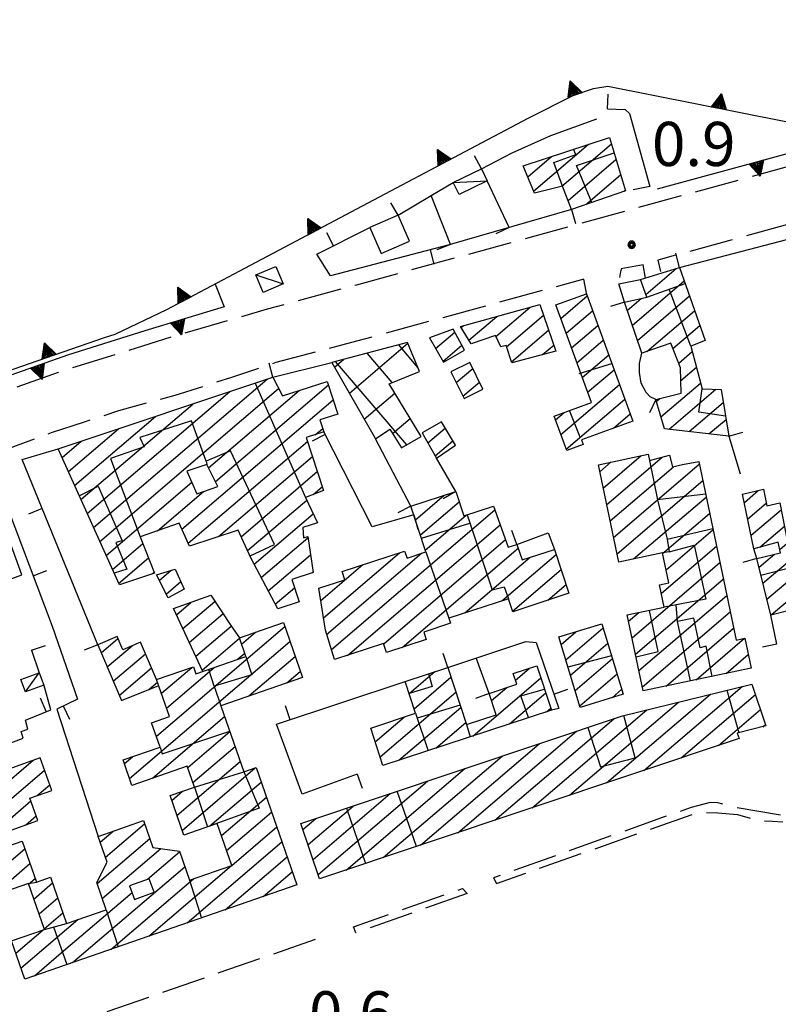
# Model space of a CAD drawing. Extents: x 2571659 to 2577619, y 4233867 to 4236385.
# Drawn here: x 2573702 to 2573831, y 4234583 to 4234751 of the extents above; entities that cross this region are included whole.
import ezdxf

# ---------------------------------------------------------------- set-up
doc = ezdxf.new("R2010")
doc.units = 0
doc.header["$LTSCALE"] = 5
doc.header["$MEASUREMENT"] = 0
doc.linetypes.add('SASL04', pattern=[2, 1.5, -0.5])
doc.linetypes.add('SASL14', pattern=[5, 2.5, 2.5])
doc.layers.get('0').update_dxf_attribs({"linetype": 'CONTINUOUS'})
for name, color, linetype in [('01010006', 8, 'SASL04'), ('02010002', 2, 'CONTINUOUS'), ('02030001', 2, 'CONTINUOUS'), ('02030005', 2, 'CONTINUOUS'), ('02030008', 3, 'CONTINUOUS'), ('05010001', 2, 'CONTINUOUS'), ('05010021', 2, 'SASL14'), ('11020009', 3, 'CONTINUOUS'), ('C2030001', 1, 'CONTINUOUS'), ('C2030008', 1, 'CONTINUOUS')]:
    doc.layers.add(name, color=color, linetype=linetype)
doc.styles.get("Standard").update_dxf_attribs({"font": 'TXT', "height": 0.2})

# ---------------------------------------------------------------- blocks, each defined once
blk = doc.blocks.new('SAS11SC')
for p, q in [((-0.252, 0), (-0.002, 0.499)), ((-0.202, 0), (-0.002, 0.499)), ((-0.152, 0), (-0.002, 0.499)), ((-0.102, 0), (-0.002, 0.499)), ((-0.002, 0.499), (-0.055, 0)), ((-0.002, 0), (-0.002, 0.499)), ((0.098, 0), (-0.002, 0.499)), ((-0.002, 0.499), (0.047, 0)), ((0.148, 0), (-0.002, 0.499)), ((-0.002, 0.499), (0.198, 0)), ((-0.002, 0.499), (0.248, 0)), ((-0.252, 0), (0.248, 0))]:
    blk.add_line(p, q)
blk = doc.blocks.new('CAMP_60E2313B')
at = {"layer": 'C2030001'}
for p, q in [((2573825.534, 4234668.741), (2573827.903, 4234670.764)), ((2573826.113, 4234665.947), (2573829.246, 4234668.623)), ((2573826.691, 4234663.154), (2573831.783, 4234667.502)), ((2573828.193, 4234661.149), (2573832.335, 4234664.686)), ((2573831.546, 4234660.725), (2573833.603, 4234662.481)), ((2573828.705, 4234655.011), (2573835.54, 4234660.848)), ((2573829.383, 4234652.302), (2573839.481, 4234660.926)), ((2573828.028, 4234657.72), (2573830.633, 4234659.945)), ((2573830.097, 4234649.624), (2573840.171, 4234658.228)), ((2573835.542, 4234650.987), (2573840.861, 4234655.53)), ((2573840.988, 4234652.35), (2573841.551, 4234652.831))]:
    blk.add_line(p, q, dxfattribs=at)
blk = doc.blocks.new('SAS10SC')
blk.add_line((0, 0), (0, 0.499))
blk = doc.blocks.new('CAMP_EA3E2446')
at = {"layer": 'C2030001'}
for p, q in [((2573725.582, 4234629.003), (2573747.413, 4234647.648)), ((2573740.077, 4234644.67), (2573742.421, 4234646.673)), ((2573721.021, 4234621.82), (2573748.292, 4234645.111)), ((2573741.306, 4234635.857), (2573749.171, 4234642.575)), ((2573726.438, 4234636.31), (2573731.606, 4234640.723)), ((2573727.318, 4234633.773), (2573735.41, 4234640.685)), ((2573747.785, 4234638.103), (2573750.051, 4234640.038)), ((2573724.945, 4234621.883), (2573737.194, 4234632.345)), ((2573730.91, 4234623.691), (2573738.074, 4234629.809)), ((2573731.794, 4234621.158), (2573738.955, 4234627.274)), ((2573720.144, 4234624.358), (2573721.507, 4234625.523)), ((2573729.085, 4234615.556), (2573739.836, 4234624.738)), ((2573729.961, 4234613.016), (2573742.397, 4234623.638)), ((2573734.698, 4234613.775), (2573743.401, 4234621.207)), ((2573728.208, 4234618.095), (2573730.044, 4234619.663)), ((2573736.642, 4234612.148), (2573744.281, 4234618.672)), ((2573737.522, 4234609.611), (2573745.162, 4234616.137)), ((2573716.928, 4234608.461), (2573723.593, 4234614.154)), ((2573738.401, 4234607.074), (2573746.043, 4234613.601)), ((2573715.519, 4234603.97), (2573724.471, 4234611.615)), ((2573716.049, 4234610.998), (2573718.254, 4234612.881)), ((2573696.4, 4234607.367), (2573699.532, 4234610.042)), ((2573697.281, 4234604.832), (2573703.219, 4234609.904)), ((2573716.395, 4234601.431), (2573726.333, 4234609.918)), ((2573730.795, 4234597.291), (2573746.924, 4234611.066)), ((2573724.078, 4234604.705), (2573729.538, 4234609.368)), ((2573737.275, 4234599.537), (2573747.804, 4234608.53)), ((2573698.163, 4234602.297), (2573704.098, 4234607.366)), ((2573711.356, 4234590.551), (2573730.42, 4234606.833)), ((2573724.316, 4234595.044), (2573738.367, 4234607.045)), ((2573703.878, 4234603.891), (2573704.977, 4234604.829)), ((2573743.754, 4234601.783), (2573748.685, 4234605.995)), ((2573704.76, 4234601.356), (2573707.949, 4234604.079)), ((2573717.836, 4234592.798), (2573731.877, 4234604.79)), ((2573705.642, 4234598.822), (2573708.828, 4234601.542)), ((2573709.825, 4234592.531), (2573721.452, 4234602.461)), ((2573706.524, 4234596.287), (2573709.706, 4234599.005)), ((2573702.584, 4234589.635), (2573712.226, 4234597.87)), ((2573701.705, 4234592.171), (2573706.33, 4234596.121)), ((2573704.877, 4234588.305), (2573709.825, 4234592.531))]:
    blk.add_line(p, q, dxfattribs=at)
blk = doc.blocks.new('CAMP_2F85291C')
at = {"layer": 'C2030001'}
for p, q in [((2573695.982, 4234617.517), (2573704.653, 4234624.923)), ((2573694.924, 4234613.325), (2573706.566, 4234623.269)), ((2573695.075, 4234620.03), (2573697.987, 4234622.517)), ((2573705.334, 4234618.929), (2573707.47, 4234620.753)), ((2573696.667, 4234611.526), (2573704.269, 4234618.019)), ((2573703.332, 4234613.931), (2573705.172, 4234615.503))]:
    blk.add_line(p, q, dxfattribs=at)
blk = doc.blocks.new('CAMP_259D5D78')
at = {"layer": 'C2030001'}
for p, q in [((2573716.209, 4234643.198), (2573719.057, 4234645.63)), ((2573717.234, 4234640.786), (2573721.468, 4234644.402)), ((2573718.259, 4234638.373), (2573723.722, 4234643.039)), ((2573719.284, 4234635.961), (2573724.762, 4234640.64)), ((2573724.323, 4234636.977), (2573725.776, 4234638.218))]:
    blk.add_line(p, q, dxfattribs=at)
blk = doc.blocks.new('CAMP_95E1BD54')
at = {"layer": 'C2030001'}
for p, q in [((2573714.899, 4234664.492), (2573744.396, 4234689.685)), ((2573735.618, 4234672.324), (2573754.824, 4234688.728)), ((2573713.829, 4234666.866), (2573738.078, 4234687.576)), ((2573733.769, 4234677.321), (2573746.363, 4234688.078)), ((2573734.467, 4234674.629), (2573749.832, 4234687.752)), ((2573712.76, 4234669.241), (2573731.76, 4234685.468)), ((2573729.935, 4234664.183), (2573755.663, 4234686.157)), ((2573711.691, 4234671.616), (2573725.442, 4234683.359)), ((2573710.622, 4234673.99), (2573719.123, 4234681.251)), ((2573752.6, 4234680.253), (2573753.865, 4234681.334)), ((2573709.553, 4234676.365), (2573712.805, 4234679.142)), ((2573731.013, 4234661.816), (2573751.276, 4234679.123)), ((2573715.968, 4234662.117), (2573733.769, 4234677.321)), ((2573736.171, 4234662.934), (2573752.112, 4234676.548)), ((2573740.012, 4234662.926), (2573752.947, 4234673.974)), ((2573717.037, 4234659.743), (2573731.617, 4234672.195)), ((2573725.802, 4234663.941), (2573733.617, 4234670.616)), ((2573752.247, 4234670.089), (2573753.782, 4234671.4)), ((2573741.09, 4234660.56), (2573751.135, 4234669.139)), ((2573742.224, 4234658.241), (2573752.257, 4234666.809)), ((2573718.106, 4234657.368), (2573723.276, 4234661.783)), ((2573743.417, 4234655.972), (2573751.347, 4234662.744)), ((2573719.175, 4234654.993), (2573724.241, 4234659.32)), ((2573744.611, 4234653.703), (2573751.776, 4234659.823)), ((2573724.955, 4234656.642), (2573725.205, 4234656.856)), ((2573752.035, 4234656.757), (2573752.206, 4234656.903)), ((2573745.804, 4234651.435), (2573749.066, 4234654.221))]:
    blk.add_line(p, q, dxfattribs=at)
blk = doc.blocks.new('CAMP_1DF7D5F4')
at = {"layer": 'C2030001'}
for p, q in [((2573728.995, 4234649.659), (2573731.46, 4234651.764)), ((2573730.091, 4234647.308), (2573735.509, 4234651.935)), ((2573731.188, 4234644.957), (2573736.896, 4234649.832)), ((2573732.285, 4234642.606), (2573738.285, 4234647.731)), ((2573733.382, 4234640.255), (2573739.73, 4234645.677)), ((2573739.321, 4234642.04), (2573740.605, 4234643.136))]:
    blk.add_line(p, q, dxfattribs=at)
blk = doc.blocks.new('CAMP_1B486C31')
at = {"layer": 'C2030001'}
for p, q in [((2573726.071, 4234655.473), (2573728.106, 4234657.211)), ((2573727.237, 4234653.182), (2573729.738, 4234655.318))]:
    blk.add_line(p, q, dxfattribs=at)
blk = doc.blocks.new('CAMP_DDCBB7EF')
at = {"layer": 'C2030001'}
for p, q in [((2573808.458, 4234623.213), (2573825.157, 4234637.475)), ((2573802.129, 4234621.095), (2573819.756, 4234636.15)), ((2573814.787, 4234625.331), (2573827.403, 4234636.105)), ((2573789.471, 4234616.86), (2573808.956, 4234633.501)), ((2573795.8, 4234618.977), (2573814.356, 4234634.825)), ((2573821.116, 4234627.448), (2573828.263, 4234633.553)), ((2573783.142, 4234614.742), (2573803.341, 4234631.993)), ((2573828.703, 4234630.64), (2573829.124, 4234631)), ((2573776.813, 4234612.624), (2573797.009, 4234629.872)), ((2573770.484, 4234610.506), (2573790.676, 4234627.752)), ((2573764.155, 4234608.389), (2573784.344, 4234625.631)), ((2573757.826, 4234606.271), (2573778.012, 4234623.511)), ((2573753.08, 4234605.505), (2573771.679, 4234621.39)), ((2573752.224, 4234608.061), (2573765.347, 4234619.269)), ((2573751.368, 4234610.618), (2573759.015, 4234617.149)), ((2573750.511, 4234613.174), (2573752.682, 4234615.028))]:
    blk.add_line(p, q, dxfattribs=at)
blk = doc.blocks.new('CAMP_C6E6DF9C')
at = {"layer": 'C2030001'}
for p, q in [((2573794.372, 4234644.601), (2573796.906, 4234646.765)), ((2573795.167, 4234641.992), (2573801.529, 4234647.425)), ((2573795.961, 4234639.382), (2573802.323, 4234644.816)), ((2573796.756, 4234636.773), (2573803.117, 4234642.207)), ((2573797.55, 4234634.164), (2573803.912, 4234639.598)), ((2573803.044, 4234635.568), (2573804.706, 4234636.988))]:
    blk.add_line(p, q, dxfattribs=at)
blk = doc.blocks.new('CAMP_610F9247')
at = {"layer": 'C2030001'}
for p, q in [((2573768.55, 4234636.263), (2573772.93, 4234640.004)), ((2573786.611, 4234638.538), (2573788.961, 4234640.546)), ((2573769.394, 4234633.697), (2573775.661, 4234639.049)), ((2573779.357, 4234629.055), (2573790.927, 4234638.936)), ((2573782.563, 4234635.081), (2573785.143, 4234637.285)), ((2573763.632, 4234625.488), (2573776.506, 4234636.484)), ((2573785.622, 4234631.118), (2573791.77, 4234636.369)), ((2573766.829, 4234624.931), (2573777.352, 4234633.918)), ((2573791.886, 4234633.18), (2573792.613, 4234633.802)), ((2573762.79, 4234628.056), (2573767.766, 4234632.306)), ((2573773.093, 4234626.993), (2573778.198, 4234631.353))]:
    blk.add_line(p, q, dxfattribs=at)
blk = doc.blocks.new('CAMP_6A0AB561')
at = {"layer": 'C2030001'}
for p, q in [((2573769.622, 4234665.786), (2573774.522, 4234669.971)), ((2573770.462, 4234663.216), (2573777.073, 4234668.862)), ((2573755.351, 4234643.734), (2573783.146, 4234667.474)), ((2573771.301, 4234660.645), (2573778.251, 4234666.581)), ((2573758.059, 4234642.76), (2573784.041, 4234664.951)), ((2573764.23, 4234644.743), (2573784.936, 4234662.427)), ((2573753.988, 4234649.145), (2573766.939, 4234660.207)), ((2573754.534, 4234646.324), (2573770.675, 4234660.11)), ((2573767.341, 4234644.112), (2573787.091, 4234660.98)), ((2573778.047, 4234649.968), (2573789.109, 4234659.416)), ((2573784.282, 4234652.005), (2573793.552, 4234659.923)), ((2573753.547, 4234652.057), (2573760.71, 4234658.175)), ((2573786.121, 4234650.288), (2573794.393, 4234657.353)), ((2573792.128, 4234652.131), (2573795.234, 4234654.784))]:
    blk.add_line(p, q, dxfattribs=at)
blk = doc.blocks.new('CAMP_9C4A32F8')
at = {"layer": 'C2030001'}
for p, q in [((2573800.977, 4234673.968), (2573802.916, 4234675.624)), ((2573801.56, 4234671.178), (2573808.02, 4234676.696)), ((2573802.143, 4234668.388), (2573811.554, 4234676.426)), ((2573803.31, 4234662.809), (2573817.867, 4234675.242)), ((2573802.726, 4234665.599), (2573813.516, 4234674.814)), ((2573803.893, 4234660.019), (2573818.451, 4234672.453)), ((2573806.709, 4234659.137), (2573819.035, 4234669.664)), ((2573811.639, 4234660.06), (2573819.619, 4234666.876)), ((2573812.223, 4234657.271), (2573820.203, 4234664.087)), ((2573811.435, 4234653.31), (2573820.787, 4234661.298)), ((2573806.449, 4234645.764), (2573821.372, 4234658.509)), ((2573807.034, 4234642.976), (2573821.956, 4234655.72)), ((2573807.619, 4234640.188), (2573822.54, 4234652.932)), ((2573805.864, 4234648.552), (2573807.586, 4234650.023)), ((2573808.204, 4234637.4), (2573823.124, 4234650.143)), ((2573812.225, 4234637.547), (2573823.708, 4234647.354)), ((2573817.324, 4234638.614), (2573825.584, 4234645.668)), ((2573822.423, 4234639.681), (2573826.184, 4234642.894))]:
    blk.add_line(p, q, dxfattribs=at)
blk = doc.blocks.new('CAMP_05D4A9C5')
at = {"layer": 'C2030001'}
for p, q in [((2573808.789, 4234704.091), (2573813.929, 4234708.481)), ((2573806.481, 4234698.832), (2573815.311, 4234706.374)), ((2573807.877, 4234706.6), (2573807.889, 4234706.61)), ((2573807.346, 4234696.283), (2573816.2, 4234703.845)), ((2573805.615, 4234701.38), (2573808.002, 4234703.419)), ((2573808.983, 4234694.393), (2573817.088, 4234701.316)), ((2573813.395, 4234694.874), (2573817.977, 4234698.787)), ((2573818.854, 4234696.249), (2573818.866, 4234696.259)), ((2573814.372, 4234692.421), (2573816.67, 4234694.383)), ((2573814.738, 4234689.446), (2573817.389, 4234691.71)), ((2573811.357, 4234683.27), (2573818.109, 4234689.037)), ((2573812.75, 4234681.173), (2573820.708, 4234687.969)), ((2573810.569, 4234685.885), (2573811.196, 4234686.42)), ((2573816.133, 4234680.774), (2573821.959, 4234685.75)), ((2573819.516, 4234680.375), (2573822.429, 4234682.863))]:
    blk.add_line(p, q, dxfattribs=at)
blk = doc.blocks.new('CAMP_DCD92A6E')
at = {"layer": 'C2030008'}
for p, q in [((2573758.389, 4234687.33), (2573768.316, 4234695.808)), ((2573770.059, 4234691.685), (2573766.774, 4234695.531)), ((2573765.671, 4234689.124), (2573761.411, 4234694.112)), ((2573755.866, 4234691.75), (2573757.383, 4234693.046)), ((2573768.144, 4234678.53), (2573756.047, 4234692.693)), ((2573760.913, 4234682.91), (2573766.097, 4234687.338)), ((2573765.729, 4234680.448), (2573768.729, 4234683.01))]:
    blk.add_line(p, q, dxfattribs=at)
blk = doc.blocks.new('CAMP_2934D58D')
at = {"layer": 'C2030001'}
for p, q in [((2573771.735, 4234678.855), (2573774.688, 4234681.377)), ((2573772.994, 4234676.643), (2573775.997, 4234679.207))]:
    blk.add_line(p, q, dxfattribs=at)
blk = doc.blocks.new('CAMP_7769D96B')
at = {"layer": 'C2030001'}
for p, q in [((2573776.551, 4234689.121), (2573779.356, 4234691.516)), ((2573777.691, 4234686.807), (2573780.496, 4234689.202))]:
    blk.add_line(p, q, dxfattribs=at)
blk = doc.blocks.new('CAMP_76C33673')
at = {"layer": 'C2030001'}
for p, q in [((2573773.047, 4234694.922), (2573776.303, 4234697.703)), ((2573774.319, 4234692.721), (2573777.534, 4234695.466))]:
    blk.add_line(p, q, dxfattribs=at)
blk = doc.blocks.new('CAMP_49A02ACC')
at = {"layer": 'C2030001'}
for p, q in [((2573783.305, 4234696.941), (2573789.146, 4234701.93)), ((2573778.7, 4234696.296), (2573783.46, 4234700.362)), ((2573785.116, 4234695.2), (2573791.404, 4234700.571)), ((2573777.411, 4234698.483), (2573777.775, 4234698.794)), ((2573785.959, 4234692.633), (2573792.27, 4234698.022)), ((2573791.242, 4234693.857), (2573793.135, 4234695.474))]:
    blk.add_line(p, q, dxfattribs=at)
blk = doc.blocks.new('CAMP_82B0A903')
at = {"layer": 'C2030001'}
for p, q in [((2573789.72, 4234721.66), (2573799.017, 4234729.601)), ((2573794.53, 4234722.481), (2573802.925, 4234729.651)), ((2573788.717, 4234724.091), (2573792.735, 4234727.523)), ((2573795.561, 4234720.073), (2573803.71, 4234727.034)), ((2573798.6, 4234719.381), (2573804.496, 4234724.417)), ((2573805.054, 4234721.606), (2573805.281, 4234721.8))]:
    blk.add_line(p, q, dxfattribs=at)
blk = doc.blocks.new('SAS08SC')
for p, q in [((-0.119, 0.038), (-0.125, 0)), ((-0.125, 0), (-0.119, -0.038)), ((-0.101, 0.073), (-0.119, 0.038)), ((-0.073, 0.101), (-0.101, 0.073)), ((-0.084, 0.027), (-0.088, 0)), ((-0.088, 0), (-0.084, -0.027)), ((-0.071, 0.051), (-0.084, 0.027)), ((-0.038, 0.119), (-0.073, 0.101)), ((-0.051, 0.071), (-0.071, 0.051)), ((-0.027, 0.084), (-0.051, 0.071)), ((-0.046, 0.014), (-0.048, 0)), ((-0.048, 0), (-0.046, -0.014)), ((-0.039, 0.027), (-0.046, 0.014)), ((-0.027, 0.039), (-0.039, 0.027)), ((0, 0.125), (-0.038, 0.119)), ((0, 0.088), (-0.027, 0.084)), ((-0.014, 0.046), (-0.027, 0.039)), ((0, 0.048), (-0.014, 0.046)), ((0.038, 0.119), (0, 0.125)), ((0.027, 0.084), (0, 0.088)), ((0.014, 0.046), (0, 0.048)), ((0.027, 0.039), (0.014, 0.046)), ((0.051, 0.071), (0.027, 0.084)), ((0.039, 0.027), (0.027, 0.039)), ((0.073, 0.101), (0.038, 0.119)), ((0.046, 0.014), (0.039, 0.027)), ((0.048, 0), (0.046, 0.014)), ((0.046, -0.014), (0.048, 0)), ((0.071, 0.051), (0.051, 0.071)), ((0.084, 0.027), (0.071, 0.051)), ((0.101, 0.073), (0.073, 0.101)), ((0.088, 0), (0.084, 0.027)), ((0.084, -0.027), (0.088, 0)), ((0.119, 0.038), (0.101, 0.073)), ((0.125, 0), (0.119, 0.038)), ((0.119, -0.038), (0.125, 0)), ((-0.119, -0.038), (-0.101, -0.073)), ((-0.101, -0.073), (-0.073, -0.101)), ((-0.084, -0.027), (-0.071, -0.051)), ((-0.073, -0.101), (-0.038, -0.119)), ((-0.071, -0.051), (-0.051, -0.071)), ((-0.051, -0.071), (-0.027, -0.084)), ((-0.046, -0.014), (-0.039, -0.027)), ((-0.039, -0.027), (-0.027, -0.039)), ((-0.038, -0.119), (0, -0.125)), ((-0.027, -0.039), (-0.014, -0.046)), ((-0.027, -0.084), (0, -0.088)), ((-0.014, -0.046), (0, -0.048)), ((0, -0.048), (0.014, -0.046)), ((0, -0.088), (0.027, -0.084)), ((0, -0.125), (0.038, -0.119)), ((0.014, -0.046), (0.027, -0.039)), ((0.027, -0.039), (0.039, -0.027)), ((0.027, -0.084), (0.051, -0.071)), ((0.038, -0.119), (0.073, -0.101)), ((0.039, -0.027), (0.046, -0.014)), ((0.051, -0.071), (0.071, -0.051)), ((0.071, -0.051), (0.084, -0.027)), ((0.073, -0.101), (0.101, -0.073)), ((0.101, -0.073), (0.119, -0.038))]:
    blk.add_line(p, q)
blk = doc.blocks.new('CAMP_F4400E76')
at = {"layer": 'C2030001'}
for p, q in [((2573794.332, 4234700.001), (2573798.822, 4234703.836)), ((2573795.245, 4234697.493), (2573799.735, 4234701.328)), ((2573796.158, 4234694.986), (2573800.648, 4234698.82)), ((2573797.071, 4234692.478), (2573801.561, 4234696.312)), ((2573797.984, 4234689.97), (2573802.474, 4234693.804)), ((2573798.897, 4234687.462), (2573803.387, 4234691.296)), ((2573794.351, 4234680.291), (2573804.3, 4234688.788)), ((2573795.264, 4234677.783), (2573805.213, 4234686.28)), ((2573793.438, 4234682.799), (2573794.886, 4234684.036)), ((2573803.273, 4234681.336), (2573806.126, 4234683.772))]:
    blk.add_line(p, q, dxfattribs=at)

msp = doc.modelspace()

# ---------------------------------------------------------------- linework, layer by layer
at = {"layer": '01010006', "flags": 128}
for points in [[(2574056.07, 4234855.52), (2574013.86, 4234823.83), (2573967.03, 4234787.97), (2573950.54, 4234775.76), (2573935.93, 4234765.27), (2573923.11, 4234757.54), (2573902.8, 4234747.22), (2573888.48, 4234741.46), (2573882.97, 4234739.64), (2573874.46, 4234737.17), (2573865.68, 4234734.59), (2573854.53, 4234731.72), (2573759.6, 4234705.68), (2573744.41, 4234701.57), (2573728.44, 4234696.93), (2573708.89, 4234690.85), (2573689.29, 4234683.76), (2573674.11, 4234678.13), (2573665.77, 4234674.77), (2573658.43, 4234672.04), (2573652.88, 4234669.36), (2573646.07, 4234666.2), (2573639.13, 4234662.86), (2573633.91, 4234660.07), (2573627.18, 4234656.32), (2573594.32, 4234636), (2573584.38, 4234629.38), (2573579.94, 4234626.44), (2573575.53, 4234624.03), (2573571.6, 4234622.23), (2573567, 4234620.97), (2573563.28, 4234620.01), (2573558.19, 4234619.28), (2573552.25, 4234618.48), (2573543.42, 4234617.88), (2573530.73, 4234617.35), (2573516.14, 4234616.79), (2573510.09, 4234616.33), (2573503.18, 4234615.77), (2573494.38, 4234613.48), (2573486.79, 4234611), (2573466.96, 4234604.86), (2573453.22, 4234600.45), (2573443.96, 4234597.89), (2573437.65, 4234596.06)], [(2573927.12, 4234746.99), (2573926.3, 4234747.63), (2573925.31, 4234748.02), (2573924.65, 4234748.05), (2573914.4, 4234742.84), (2573908.11, 4234740.14), (2573898.44, 4234735.84), (2573888.56, 4234732.28), (2573877.41, 4234728.17), (2573861.75, 4234723.84), (2573841.29, 4234718.28), (2573810.81, 4234709.91), (2573811.27, 4234707.98)], [(2573808.73, 4234706.87), (2573808.31, 4234709.09), (2573804.62, 4234708.42), (2573804.4, 4234707.62), (2573804.19, 4234705.88)], [(2573798.75, 4234704.04), (2573798.23, 4234706.66), (2573758.73, 4234695.9), (2573745.91, 4234692.52), (2573738.38, 4234689.95), (2573728.71, 4234686.93), (2573719.15, 4234684.29), (2573713.29, 4234682.4), (2573707.71, 4234680.57), (2573701.31, 4234678.17), (2573693.55, 4234675.35), (2573685.93, 4234672.8), (2573676.66, 4234669.34), (2573667.2, 4234665.79), (2573657.39, 4234661.44), (2573640.55, 4234653.34), (2573626.44, 4234645.53), (2573618.86, 4234640.82), (2573618.61, 4234640), (2573619.08, 4234638.98)], [(2573831.69, 4234615.61), (2573823.62, 4234616.96), (2573821.03, 4234617.7), (2573819.71, 4234617.73), (2573816.5, 4234616.91), (2573811.91, 4234615.31), (2573782.92, 4234604.96), (2573783.41, 4234604), (2573817.8, 4234616.13), (2573821.02, 4234616.01), (2573824.36, 4234615.7), (2573827.78, 4234614.75), (2573830.34, 4234614.57), (2573832.05, 4234614.45)], [(2573778.42, 4234602.27), (2573759.48, 4234595.59), (2573759.11, 4234596.62), (2573777.64, 4234603.15), (2573778.42, 4234602.27)], [(2573752.58, 4234594.47), (2573689.02, 4234572.4), (2573673.15, 4234566.39), (2573676.54, 4234553.12), (2573669.02, 4234550.61), (2573666.2, 4234563.18), (2573646.54, 4234555.04), (2573634.67, 4234549.54), (2573630.27, 4234547.48), (2573625.06, 4234543.82), (2573617.57, 4234538.71), (2573613.19, 4234535.83), (2573602.15, 4234530.33), (2573602.94, 4234528.55)]]:
    msp.add_lwpolyline(points, dxfattribs=at)
at = {"layer": '02010002', "flags": 128}
for points in [[(2573794.62, 4234722.5), (2573793.15, 4234726.48), (2573796.89, 4234727.88), (2573796.51, 4234728.77)], [(2573799.59, 4234719.72), (2573797.02, 4234726.02), (2573803.38, 4234728.14)], [(2573808.95, 4234703.64), (2573815.47, 4234705.93)], [(2573816.42, 4234695.3), (2573812.77, 4234704.98)], [(2573797.48, 4234690.63), (2573803.01, 4234692.34)], [(2573742.39, 4234689.02), (2573750.93, 4234669.57)], [(2573822.34, 4234683.41), (2573817.81, 4234684.07), (2573818.38, 4234688.02)], [(2573797.64, 4234679.83), (2573795.81, 4234684.39)], [(2573734.05, 4234675.78), (2573731.54, 4234682.59), (2573722.77, 4234679.75), (2573723.5, 4234678.17), (2573717.81, 4234676.21), (2573722.84, 4234662.89)], [(2573741.51, 4234659.65), (2573745.65, 4234661.6), (2573738.18, 4234677.5), (2573734.05, 4234675.78), (2573734.18, 4234675.2)], [(2573809.41, 4234675.86), (2573810.77, 4234669.21)], [(2573712.47, 4234669.89), (2573715.72, 4234671.5), (2573719.76, 4234662.22), (2573718.69, 4234661.94), (2573720.59, 4234657.43), (2573718.39, 4234656.74)], [(2573818.93, 4234670.17), (2573810.77, 4234669.21), (2573812.41, 4234662.49), (2573820.16, 4234664.29)], [(2573770.64, 4234662.68), (2573778.89, 4234665.21)], [(2573778.41, 4234666.63), (2573782.69, 4234653.87), (2573784.7, 4234654.43), (2573785.44, 4234652.38)], [(2573812.41, 4234662.49), (2573812.77, 4234660.36), (2573811.62, 4234660.16)], [(2573771.4, 4234660.35), (2573775.29, 4234649.07)], [(2573812.77, 4234660.36), (2573817.03, 4234661.46), (2573818.98, 4234652.33), (2573811.93, 4234650.93)], [(2573828.36, 4234656.41), (2573835.34, 4234658.21), (2573834.94, 4234659.81), (2573835.69, 4234660)], [(2573807.13, 4234642.52), (2573810.9, 4234643.44), (2573809.39, 4234650.4)], [(2573820.04, 4234639.18), (2573819.02, 4234644.34), (2573818.03, 4234644.05), (2573816.96, 4234649.07), (2573814.19, 4234648.51), (2573813.95, 4234651.33)], [(2573816.38, 4234638.42), (2573814.19, 4234648.51)], [(2573740.81, 4234642.55), (2573741.84, 4234639.47), (2573735.41, 4234637.53), (2573736.55, 4234634.21)], [(2573802.97, 4234642.7), (2573795.55, 4234640.73)], [(2573735.41, 4234637.53), (2573734.52, 4234640.38)], [(2573771.87, 4234639.66), (2573772.46, 4234637.48), (2573768.54, 4234636.3)], [(2573788.87, 4234632.19), (2573787.52, 4234635.86), (2573791.56, 4234637.03)], [(2573822.54, 4234636.83), (2573824.57, 4234629.61)], [(2573777.22, 4234634.31), (2573769.93, 4234632.08)], [(2573769.65, 4234632.93), (2573771.77, 4234626.56)], [(2573798.91, 4234630.51), (2573801.07, 4234623.79), (2573806.98, 4234625.34), (2573805.05, 4234632.54)], [(2573778.31, 4234631), (2573778.94, 4234628.92)], [(2573726.23, 4234627.16), (2573726.56, 4234626.04), (2573738.05, 4234629.88)], [(2573732.07, 4234620.37), (2573740.45, 4234622.96)], [(2573740.45, 4234622.96), (2573743.07, 4234616.79), (2573734.25, 4234613.62)], [(2573732.07, 4234620.37), (2573734.25, 4234613.62)], [(2573769.81, 4234610.28), (2573766.52, 4234619.66)], [(2573757.9, 4234616.77), (2573761.11, 4234607.37)], [(2573703.84, 4234604.01), (2573705.19, 4234604.22)], [(2573731.21, 4234604.56), (2573733.23, 4234598.13)], [(2573717.05, 4234599.54), (2573719.09, 4234593.23)], [(2573706.56, 4234596.2), (2573710.33, 4234597.21)], [(2573708.12, 4234596.62), (2573710.39, 4234590.21)]]:
    msp.add_lwpolyline(points, dxfattribs=at)
at = {"layer": '02030001', "flags": 128}
for points in [[(2573805.31, 4234721.7), (2573796.16, 4234718.54), (2573794.62, 4234722.5), (2573789.88, 4234721.27), (2573787.95, 4234725.94), (2573802.59, 4234730.78)], [(2573822.9, 4234679.98), (2573811.96, 4234681.27), (2573810.46, 4234686.24), (2573814.78, 4234687.29), (2573814.69, 4234691.61), (2573813.02, 4234695.81), (2573808.09, 4234694.08), (2573805.15, 4234702.75), (2573808.95, 4234703.64), (2573807.88, 4234706.61), (2573814.51, 4234708.66), (2573818.87, 4234696.25), (2573816.42, 4234695.3), (2573818.38, 4234688.02), (2573821.6, 4234687.95)], [(2573798.69, 4234704.2), (2573806.58, 4234682.54), (2573797.85, 4234679.36), (2573798.12, 4234678.59), (2573795.34, 4234677.58), (2573793.21, 4234683.43), (2573799.53, 4234685.73), (2573793.49, 4234702.31)], [(2573777.31, 4234698.66), (2573790.79, 4234702.38), (2573793.48, 4234694.45), (2573786.01, 4234692.48), (2573785.06, 4234695.39), (2573784.15, 4234695.16), (2573783.23, 4234697.11), (2573779.07, 4234695.67)], [(2573772, 4234696.73), (2573774.41, 4234692.57), (2573777.99, 4234694.63), (2573776.02, 4234698.21)], [(2573781.09, 4234688), (2573778.86, 4234692.52), (2573775.66, 4234690.94), (2573777.88, 4234686.42)], [(2573770.76, 4234680.57), (2573773.19, 4234676.29), (2573776.43, 4234678.49), (2573774.05, 4234682.44)], [(2573817.77, 4234675.69), (2573824.12, 4234645.36), (2573825.6, 4234645.67), (2573826.67, 4234640.57), (2573808.34, 4234636.73), (2573805.64, 4234649.62), (2573811.93, 4234650.93), (2573811.13, 4234654.76), (2573812.68, 4234655.09), (2573811.62, 4234660.16), (2573804.19, 4234658.61), (2573800.73, 4234675.16), (2573809.17, 4234676.94), (2573809.41, 4234675.86), (2573812.79, 4234676.75), (2573813.33, 4234674.77), (2573815.02, 4234675.18)], [(2573693.6, 4234671.45), (2573699.48, 4234655.25), (2573702.72, 4234656.43), (2573696.84, 4234672.62)], [(2573795.72, 4234653.3), (2573786.16, 4234650.18), (2573785.44, 4234652.38), (2573775.29, 4234649.07), (2573775.58, 4234648.21), (2573771.03, 4234646.72), (2573771.45, 4234645.46), (2573764.72, 4234643.25), (2573764.22, 4234644.78), (2573755.88, 4234642.05), (2573754.31, 4234647.05), (2573753.23, 4234654.17), (2573757.62, 4234655.61), (2573757.16, 4234657.02), (2573767.79, 4234660.48), (2573768.19, 4234659.29), (2573771.4, 4234660.35), (2573768.86, 4234668.12), (2573776.5, 4234670.62), (2573777.86, 4234666.45), (2573782.92, 4234668.11), (2573785.4, 4234661.12), (2573786.88, 4234661.61), (2573787.75, 4234658.97), (2573793.27, 4234660.77)], [(2573839.44, 4234661.07), (2573841.63, 4234652.51), (2573830.06, 4234649.61), (2573827.65, 4234659.24), (2573831.66, 4234660.19), (2573831.29, 4234661.98), (2573827.16, 4234660.87), (2573825.24, 4234670.15), (2573828.81, 4234670.97), (2573829.34, 4234668.14), (2573831.56, 4234668.67), (2573832.81, 4234662.29), (2573835.17, 4234662.87), (2573835.69, 4234660)], [(2573728.8, 4234657.42), (2573730.32, 4234654.02), (2573727.57, 4234652.53), (2573725.58, 4234656.44)], [(2573801.32, 4234648.11), (2573804.96, 4234636.15), (2573797.62, 4234633.92), (2573793.98, 4234645.88)], [(2573790.26, 4234640.97), (2573792.73, 4234633.46), (2573764.11, 4234624.04), (2573762.02, 4234630.41), (2573769.65, 4234632.93), (2573767.87, 4234638.34), (2573775.11, 4234640.72), (2573778.31, 4234631), (2573783.35, 4234632.67), (2573782.16, 4234636.3), (2573786.84, 4234637.84), (2573786.25, 4234639.65)], [(2573829.2, 4234630.77), (2573824.34, 4234629.55), (2573824.66, 4234628.63), (2573753.33, 4234604.77), (2573750.17, 4234614.19), (2573804.8, 4234632.48), (2573826.81, 4234637.88)], [(2573705.82, 4234625.34), (2573694.62, 4234621.3), (2573696.77, 4234615.34), (2573694.49, 4234614.53), (2573695.69, 4234611.18), (2573705.46, 4234614.7), (2573704.1, 4234618.48), (2573707.81, 4234619.82)]]:
    msp.add_lwpolyline(points, close=True, dxfattribs=at)
for points in [[(2573708.89, 4234677.84), (2573745.38, 4234690.01)], [(2573745.38, 4234690.01), (2573747, 4234686.83), (2573754.63, 4234689.31), (2573756.44, 4234683.76), (2573753.4, 4234682.77), (2573754.06, 4234680.73), (2573751.07, 4234679.76), (2573753.98, 4234670.78), (2573750.93, 4234669.57), (2573752.99, 4234665.28), (2573750.48, 4234664.46), (2573750.59, 4234662.74), (2573751.31, 4234662.98), (2573752.22, 4234656.82), (2573748.6, 4234655.64), (2573749.84, 4234651.84), (2573746.21, 4234650.66), (2573741.65, 4234659.34), (2573739.51, 4234664.03), (2573731.24, 4234661.31), (2573729.45, 4234665.24), (2573722.84, 4234662.89), (2573725.25, 4234656.74), (2573719.3, 4234654.72), (2573708.89, 4234677.84)], [(2573730.79, 4234674.06), (2573732.49, 4234670.22), (2573736.05, 4234671.46), (2573734.18, 4234675.2), (2573730.79, 4234674.06)], [(2573733.49, 4234640.02), (2573728.5, 4234650.72), (2573734.84, 4234652.96), (2573738.22, 4234647.82), (2573739.71, 4234645.73)], [(2573695.91, 4234608.79), (2573702.78, 4234611.17), (2573705.19, 4234604.22), (2573707.61, 4234605.06), (2573710.33, 4234597.21), (2573717.05, 4234599.54), (2573715.45, 4234604.16), (2573717.21, 4234607.64), (2573715.7, 4234612), (2573723.41, 4234614.67), (2573724.99, 4234610.11), (2573729.5, 4234609.48), (2573731.21, 4234604.56), (2573738.41, 4234607.06), (2573735.93, 4234614.2), (2573730.23, 4234612.22), (2573727.92, 4234618.93), (2573732.07, 4234620.37), (2573730.83, 4234623.93), (2573721.42, 4234620.66), (2573719.93, 4234624.98), (2573726.23, 4234627.16), (2573724.77, 4234631.32), (2573727.81, 4234632.37), (2573725.62, 4234638.65), (2573731.88, 4234640.82), (2573732.3, 4234639.61), (2573740.81, 4234642.55), (2573739.71, 4234645.73), (2573747.18, 4234648.32), (2573750.41, 4234639.01), (2573736.55, 4234634.21), (2573740.45, 4234622.96), (2573742.54, 4234623.69), (2573749.46, 4234603.76)], [(2573725.62, 4234638.65), (2573722.87, 4234645.01), (2573719.89, 4234643.72), (2573718.9, 4234645.99), (2573715.62, 4234644.57), (2573719.65, 4234635.1), (2573725.98, 4234637.64)], [(2573703.24, 4234587.74), (2573700.98, 4234594.27), (2573706.56, 4234596.2), (2573703.84, 4234604.01), (2573698.24, 4234602.07)], [(2573749.46, 4234603.76), (2573703.24, 4234587.74)], [(2573721.88, 4234601.3), (2573725.19, 4234602.5), (2573724.37, 4234604.81), (2573721.03, 4234603.61), (2573721.88, 4234601.3)]]:
    msp.add_lwpolyline(points, dxfattribs=at)
at = {"layer": '02030005', "flags": 128}
for points in [[(2573776.06, 4234723.11), (2573780.83, 4234725.43), (2573781.82, 4234723.38), (2573777.06, 4234721.06)], [(2573766.69, 4234717.53), (2573761.89, 4234715.44), (2573763.79, 4234711.07), (2573768.59, 4234713.16)], [(2573747.16, 4234705.87), (2573743.76, 4234704.43), (2573742.51, 4234707.4), (2573745.91, 4234708.84)], [(2573706.43, 4234637.69), (2573703.34, 4234636.56), (2573702.57, 4234638.64), (2573705.66, 4234639.77)]]:
    msp.add_lwpolyline(points, close=True, dxfattribs=at)
for points in [[(2573776.06, 4234723.11), (2573781.82, 4234723.38)], [(2573742.51, 4234707.4), (2573747.16, 4234705.87)], [(2573703.34, 4234636.56), (2573704.5, 4234638.17), (2573705.66, 4234639.77)]]:
    msp.add_lwpolyline(points, dxfattribs=at)
at = {"layer": '02030008', "flags": 128}
msp.add_lwpolyline([(2573755.42, 4234692.53), (2573762.84, 4234679.53), (2573765.25, 4234681.2), (2573767.27, 4234678.03), (2573770.59, 4234679.95), (2573765.14, 4234688.91), (2573770.34, 4234691.01), (2573768.27, 4234695.93)], close=True, dxfattribs=at)
at = {"layer": '05010001', "flags": 128}
for points in [[(2573802.28, 4234735.62), (2573805.27, 4234735.52), (2573806.01, 4234734.84), (2573809.49, 4234722.4), (2573806.66, 4234721.85)], [(2573780.83, 4234725.43), (2573786.04, 4234728.15), (2573792.65, 4234731.09), (2573800.45, 4234733.94)], [(2573766.69, 4234717.53), (2573772.31, 4234720.87), (2573776.06, 4234723.11)], [(2573785.56, 4234715.46), (2573781.82, 4234723.38)], [(2573775.6, 4234712.56), (2573772.31, 4234720.87)], [(2573814.51, 4234708.66), (2573846, 4234716.88), (2573858.41, 4234720.14)], [(2573796.16, 4234718.54), (2573775.34, 4234712.49), (2573755.2, 4234707.27), (2573752.86, 4234710.93), (2573761.89, 4234715.44)], [(2573805.15, 4234702.75), (2573804.19, 4234705.88), (2573807.88, 4234706.61)], [(2573810.46, 4234686.24), (2573809.55, 4234686.68), (2573808.84, 4234687.43), (2573808.01, 4234689.01), (2573807.69, 4234690.8), (2573807.73, 4234692.35), (2573808.09, 4234694.08)], [(2573745.38, 4234690.01), (2573755.42, 4234692.53)], [(2573769.35, 4234666.61), (2573762.27, 4234664.58), (2573754.06, 4234680.73)], [(2573768.86, 4234668.12), (2573762.84, 4234679.53)], [(2573822.9, 4234679.98), (2573824.8, 4234673.58)], [(2573715.62, 4234644.57), (2573702.76, 4234676.04), (2573708.89, 4234677.84)], [(2573776.5, 4234670.62), (2573773.19, 4234676.29)], [(2573692.77, 4234673.12), (2573697.56, 4234674.89), (2573707.9, 4234647.73), (2573712.19, 4234635.31), (2573708.64, 4234633.64), (2573715.7, 4234612)], [(2573786.88, 4234661.61), (2573792.19, 4234663.57), (2573793.27, 4234660.77)], [(2573827.65, 4234659.24), (2573827.16, 4234660.87)], [(2573831.08, 4234644.67), (2573830.06, 4234649.61)], [(2573775.11, 4234640.72), (2573788.39, 4234645.14), (2573790.13, 4234644.93), (2573794.02, 4234633.73), (2573792.73, 4234633.46)], [(2573704.35, 4234643.66), (2573705.66, 4234639.77)], [(2573782.16, 4234636.3), (2573779.93, 4234642.33)], [(2573759.71, 4234622.55), (2573750.38, 4234619.2), (2573746, 4234631.04), (2573767.87, 4234638.34)], [(2573694.59, 4234598.79), (2573696.9, 4234599.81), (2573693.48, 4234609.14), (2573694.43, 4234609.66), (2573689.89, 4234623.75), (2573702.93, 4234628.68), (2573702.63, 4234629.81), (2573703.76, 4234630.22), (2573703.36, 4234631.74), (2573707.63, 4234633.53), (2573706.44, 4234637.81)]]:
    msp.add_lwpolyline(points, dxfattribs=at)
at = {"layer": '05010021', "flags": 128}
for points in [[(2573626.76, 4234659.89), (2573644.12, 4234669.07), (2573652.12, 4234672.66), (2573656.27, 4234674.64), (2573659.01, 4234675.67), (2573667.12, 4234679.17), (2573679.28, 4234683.7), (2573694.14, 4234688.96), (2573716.75, 4234696.77), (2573718.61, 4234697.34), (2573727.38, 4234701.52), (2573763.53, 4234720.66), (2573788.81, 4234734.06), (2573796.55, 4234737.93), (2573799.89, 4234739.09), (2573802.34, 4234739.49), (2573840.02, 4234732), (2573841.5, 4234731.97), (2573845.29, 4234732.34), (2573861.94, 4234736.78), (2573882.54, 4234743.2), (2573895.26, 4234747.9), (2573910.99, 4234755.09), (2573917.73, 4234758.83), (2573920.53, 4234760.58), (2573922.62, 4234762.42), (2573926.61, 4234767.03), (2573937.98, 4234779.26), (2573939.96, 4234781.02), (2573942.78, 4234782.77), (2573947.95, 4234784.84), (2573953.94, 4234786.51), (2573983.12, 4234807.22), (2574011.6, 4234828.82)], [(2573932.34, 4234766.03), (2573918.88, 4234758), (2573907.87, 4234752.52), (2573889.12, 4234744.53), (2573869.54, 4234737.86), (2573841.77, 4234730.43), (2573810.73, 4234721.97)], [(2573735.57, 4234705.86), (2573737.12, 4234701.99), (2573723.65, 4234697.92), (2573710.47, 4234693.77), (2573691.5, 4234687.09), (2573675.23, 4234681.3), (2573658.18, 4234674.46), (2573644.77, 4234668.23), (2573626.33, 4234658.92)]]:
    msp.add_lwpolyline(points, dxfattribs=at)

# ---------------------------------------------------------------- block references
at = {"layer": '05010001'}
for p, xscale, yscale, zscale, rotation in [((2573802.28, 4234735.62), 5.000000000573843, 5.000000000931323, 5.000000000573843, 358.0501302971833), ((2573780.83, 4234725.43), 4.999999999560532, 5, 4.999999999560532, 27.55210012661317), ((2573766.69, 4234717.53), 4.99999999852936, 4.999999998137355, 4.99999999852936, 30.73506248595718), ((2573796.16, 4234718.54), 5.000000000212463, 5, 5.000000000212464, 196.2106891956034), ((2573785.56, 4234715.46), 5.000000000498198, 5.000000000931323, 5.000000000498198, 115.2854286562111), ((2573755.7, 4234712.34), 5.000000001125601, 5.000000000931323, 5.000000001125601, 26.54525634585417), ((2573775.6, 4234712.56), 4.999999999095991, 4.999999999068677, 4.999999999095991, 111.6434635777903), ((2573772.12, 4234711.65), 5.000000000806263, 5.000000000931323, 5.000000000806263, 194.5372218685542), ((2573814.51, 4234708.66), 4.999999999897434, 5, 4.999999999897434, 14.61992848727944), ((2573805.15, 4234702.75), 5.000000000095643, 5, 5.000000000095643, 106.9413592764486), ((2573745.38, 4234690.01), 4.999999999670662, 5, 4.999999999670662, 14.05704266079063), ((2573810.46, 4234686.24), 5.000000000512953, 5.000000000931323, 5.000000000512953, 154.5261916494518), ((2573754.28, 4234680.3), 4.99999999869057, 4.999999999068677, 4.99999999869057, 116.9352072126685), ((2573822.9, 4234679.98), 4.999999998853427, 4.999999999068677, 4.999999998853427, 286.5356895398467), ((2573776.5, 4234670.62), 5.000000000248694, 5, 5.000000000248694, 120.22697369056), ((2573706.16, 4234667.71), 5.000000001512889, 5.000000001862645, 5.00000000151289, 112.241531202817), ((2573768.86, 4234668.12), 4.999999999626758, 5, 4.999999999626759, 117.8074424412066), ((2573769.35, 4234666.61), 5.000000000576197, 5.000000000931323, 5.000000000576197, 195.9373885807682), ((2573786.88, 4234661.61), 4.999999999512994, 4.999999999068677, 4.999999999512994, 20.18556800106849), ((2573827.65, 4234659.24), 5.000000001184137, 5.000000000931323, 5.000000001184137, 106.5207306726456), ((2573704.64, 4234656.3), 4.999999998720582, 4.999999999068677, 4.999999998720582, 290.8345533107349), ((2573704.35, 4234643.66), 5.000000000017917, 5, 5.000000000017917, 288.6763125393806), ((2573715.62, 4234644.57), 5.000000001512889, 5.000000001862645, 5.00000000151289, 112.241531202817), ((2573831.08, 4234644.67), 5.000000000406818, 5, 5.000000000406817, 101.6919768342642), ((2573775.11, 4234640.72), 5.000000001358275, 5.000000000931323, 5.000000001358276, 18.41450030749851), ((2573793.17, 4234636.19), 5.000000000241719, 5, 5.000000000241719, 289.1572199689421), ((2573706.85, 4234633.2), 4.999999999515435, 4.999999999068677, 4.999999999515435, 22.71595364795752), ((2573782.16, 4234636.3), 4.999999998351814, 4.999999998137355, 4.999999998351814, 110.3404134298502), ((2573709.75, 4234634.16), 5.000000000346678, 5, 5.000000000346678, 205.2892809524866), ((2573748.34, 4234631.82), 4.999999998787268, 4.999999999068677, 4.999999998787268, 18.45318576558026), ((2573759.71, 4234622.55), 4.999999999609032, 5, 4.999999999609032, 199.7057894077557)]:
    msp.add_blockref('SAS10SC', p, dxfattribs=dict(at, xscale=xscale, yscale=yscale, zscale=zscale, rotation=rotation))
at = {"layer": '05010021'}
for p, xscale, yscale, zscale, rotation in [((2573796.78, 4234738.01), 5.000000000858799, 5.000000000931323, 5.0000000008588, 19.19389650598146), ((2573821.2, 4234735.74), 5.000000000258675, 5, 5.000000000258674, 348.7620092892073), ((2573774.58, 4234726.52), 5.000000001043307, 5.000000000931323, 5.000000001043307, 27.92246690754587), ((2573827.57, 4234726.56), 4.999999999033571, 4.999999999068677, 4.999999999033571, 195.2509830027383), ((2573752.49, 4234714.81), 4.999999999168553, 4.999999999068677, 4.999999999168552, 27.90102305485232), ((2573730.4, 4234703.12), 4.999999999168553, 4.999999999068677, 4.999999999168552, 27.90102305485232), ((2573729.15, 4234699.58), 4.999999999124052, 4.999999999068677, 4.999999999124052, 196.820941294469), ((2573707.37, 4234693.53), 5.000000000571248, 5.000000000931323, 5.000000000571249, 19.0533600694477), ((2573705.34, 4234691.96), 4.999999999653054, 5, 4.999999999653054, 199.4097594830225)]:
    msp.add_blockref('SAS11SC', p, dxfattribs=dict(at, xscale=xscale, yscale=yscale, zscale=zscale, rotation=rotation))
at = {"layer": '11020009', "xscale": 5, "yscale": 5, "zscale": 5}
msp.add_blockref('SAS08SC', (2573806.38, 4234712.52), dxfattribs=at)
at = {"layer": 'C2030001', "color": 1}
for name in ['CAMP_82B0A903', 'CAMP_05D4A9C5', 'CAMP_F4400E76', 'CAMP_49A02ACC', 'CAMP_76C33673', 'CAMP_7769D96B', 'CAMP_95E1BD54', 'CAMP_2934D58D', 'CAMP_9C4A32F8', 'CAMP_60E2313B', 'CAMP_6A0AB561', 'CAMP_1B486C31', 'CAMP_1DF7D5F4', 'CAMP_EA3E2446', 'CAMP_C6E6DF9C', 'CAMP_259D5D78', 'CAMP_610F9247', 'CAMP_DDCBB7EF', 'CAMP_2F85291C']:
    msp.add_blockref(name, (0, 0), dxfattribs=at)
at = {"layer": 'C2030008', "color": 1}
msp.add_blockref('CAMP_DCD92A6E', (0, 0), dxfattribs=at)

# ---------------------------------------------------------------- texts
at = {"layer": '11020009'}
for s, p in [('0.9', (2573809.83, 4234725.91)), ('0.6', (2573751.54, 4234578.18))]:
    msp.add_text(s, height=7.5, dxfattribs=at).set_placement(p)

doc.saveas('drawing.dxf')
